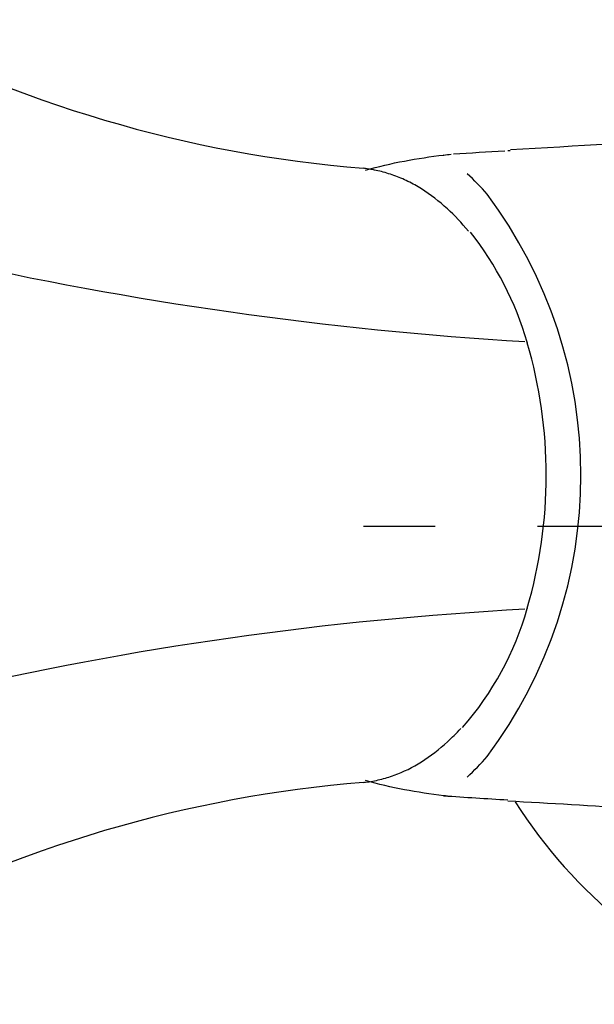
# Model space of a CAD drawing. Units: millimetres. Extents: x -18 to 563, y -18 to 677.
# Drawn here: x 91 to 119, y 240 to 288 of the extents above; entities that cross this region are included whole.
import ezdxf
from ezdxf.lldxf.tags import DXFTag

# ---------------------------------------------------------------- set-up
doc = ezdxf.new("R2010")
doc.units = ezdxf.units.MM
for name, color, linetype in [('$DDT_AUDIT_GENERATED_(77)', 7, 'Continuous'), ('$DDT_AUDIT_GENERATED_(A6)', 7, 'Continuous'), ('$DDT_AUDIT_GENERATED_(C5)', 7, 'Continuous'), ('Default', 7, 'Continuous')]:
    doc.layers.add(name, color=color, linetype=linetype)
tags = doc.linetypes.add('CENTER2', pattern=[28.575, 19.05, -3.175, 3.175, -3.175]).pattern_tags.tags
tags[10:11] = [DXFTag(74, 4), DXFTag(75, 0), DXFTag(340, '0'), DXFTag(46, 0.0), DXFTag(50, 0.0), DXFTag(44, 0.0), DXFTag(45, 0.0)]
tags[8:9] = [DXFTag(74, 4), DXFTag(75, 0), DXFTag(340, '0'), DXFTag(46, 0.0), DXFTag(50, 0.0), DXFTag(44, 0.0), DXFTag(45, 0.0)]
tags[6:7] = [DXFTag(74, 4), DXFTag(75, 0), DXFTag(340, '0'), DXFTag(46, 0.0), DXFTag(50, 0.0), DXFTag(44, 0.0), DXFTag(45, 0.0)]
tags[4:5] = [DXFTag(74, 4), DXFTag(75, 0), DXFTag(340, '0'), DXFTag(46, 0.0), DXFTag(50, 0.0), DXFTag(44, 0.0), DXFTag(45, 0.0)]

# ---------------------------------------------------------------- blocks, each defined once
blk = doc.blocks.new('SEANNOT_GROUP1')
at = {"layer": 'Default', "color": 7, "linetype": 'CENTER2'}
for p, q in [((111.21, 262.948), (107.71, 262.948)), ((156.21, 262.948), (116.21, 262.948))]:
    blk.add_line(p, q, dxfattribs=at)
blk = doc.blocks.new('SE2')
at = {"layer": '$DDT_AUDIT_GENERATED_(77)', "color": 7, "linetype": 'Continuous'}
blk.add_arc((136.21, 262.948), 25, 212.5077, 248.8722, dxfattribs=at)
at = {"layer": '$DDT_AUDIT_GENERATED_(A6)', "color": 7, "linetype": 'Continuous'}
for centre, radius, start, end in [((94.954, 671.413), 390.56, 272.9277, 275.75104), ((128.29, 45.06), 236.614, 93.31404, 93.92215), ((128.29, 45.06), 236.614, 93.24728, 93.2755), ((106.359, 272.977), 9.642, 39.9425, 48.254), ((95.515, 265.448), 22.82, 323.0481, 36.9564), ((105.939, 258.325), 10.225, 311.9818, 319.8278), ((128.289, 485.708), 236.486, 265.96128, 266.72262), ((94.089, -151.563), 401.636, 85.26969, 87.05)]:
    blk.add_arc(centre, radius, start, end, dxfattribs=at)
for points in [[(107.807, 280.339), (109.068, 280.71), (110.354, 280.929), (111.634, 281.086)], [(111.633, 249.809), (110.353, 249.966), (109.068, 250.186), (107.808, 250.556)]]:
    blk.add_open_spline(points, degree=3, dxfattribs=at)
for points, knots in [([(111.634, 281.086), (111.63, 281.087), (111.63, 281.087), (111.63, 281.087), (111.752, 281.102), (111.875, 281.116), (111.998, 281.129)], [0, 0, 0, 0, 0.0001, 0.0001, 0.0001, 1, 1, 1, 1]), ([(111.998, 249.766), (111.875, 249.78), (111.752, 249.794), (111.629, 249.809), (111.629, 249.809), (111.629, 249.809), (111.633, 249.809)], [0, 0, 0, 0, 0.999901, 0.999901, 0.999901, 1, 1, 1, 1])]:
    blk.add_open_spline(points, degree=3, knots=knots, dxfattribs=at)
at = {"layer": '$DDT_AUDIT_GENERATED_(C5)', "color": 7, "linetype": 'Continuous'}
for centre, radius, start, end in [((112.7, 342.438), 62.2, 241.66068, 265.39125), ((100.52, 267.508), 15.828, 16.2844, 38.3254), ((126.094, 448.595), 176.925, 257.2379, 266.60075), ((117, 272.321), 1.35, 196.4378, 197.2322), ((93.512, 265.45), 23.129, 343.7343, 16.2554), ((124.566, 93.068), 166.088, 93.09303, 103.06832), ((101.26, 263.053), 15.025, 318.7498, 344.1443), ((116.995, 258.573), 1.346, 162.644, 163.4405), ((112.692, 188.498), 62.159, 94.60302, 118.34283)]:
    blk.add_arc(centre, radius, start, end, dxfattribs=at)
for centre, major_axis, ratio, start_param, end_param in [((115.418, 271.852), (-0.287, -0.087), 0.3361, 3.142226, 3.193158), ((115.424, 271.833), (-0.287, -0.088), 0.339523, 3.142135, 3.162912), ((115.418, 259.043), (-0.287, 0.087), 0.3361, 3.099385, 3.141897)]:
    blk.add_ellipse(centre, major_axis=major_axis, ratio=ratio, start_param=start_param, end_param=end_param, dxfattribs=at)
for points, knots in [([(112.839, 277.375), (112.513, 277.77), (112.167, 278.134), (111.406, 278.831), (110.985, 279.155), (110.332, 279.565), (110.111, 279.689), (109.661, 279.91), (109.431, 280.008), (108.97, 280.171), (108.739, 280.24), (108.276, 280.353), (108.043, 280.397), (107.773, 280.43), (107.738, 280.434), (107.702, 280.437)], [0.3910932, 0.3910932, 0.3910932, 0.3910932, 0.5, 0.5, 0.625, 0.625, 0.6875, 0.6875, 0.75, 0.75, 0.8125, 0.8125, 0.875, 0.875, 0.8846009, 0.8846009, 0.8846009, 0.8846009]), ([(107.701, 250.458), (107.739, 250.462), (107.777, 250.466), (108.051, 250.499), (108.287, 250.544), (108.753, 250.659), (108.984, 250.728), (109.67, 250.973), (110.117, 251.194), (110.99, 251.744), (111.419, 252.074), (112.043, 252.648), (112.256, 252.861), (112.462, 253.087)], [0.114845, 0.114845, 0.114845, 0.114845, 0.125, 0.125, 0.1875, 0.1875, 0.25, 0.25, 0.375, 0.375, 0.5, 0.5, 0.5670724, 0.5670724, 0.5670724, 0.5670724])]:
    blk.add_open_spline(points, degree=3, knots=knots, dxfattribs=at)

msp = doc.modelspace()

# ---------------------------------------------------------------- block references
at = {"layer": 'Default'}
for name in ['SEANNOT_GROUP1', 'SE2']:
    msp.add_blockref(name, (0, 0), dxfattribs=at)

doc.saveas('drawing.dxf')
